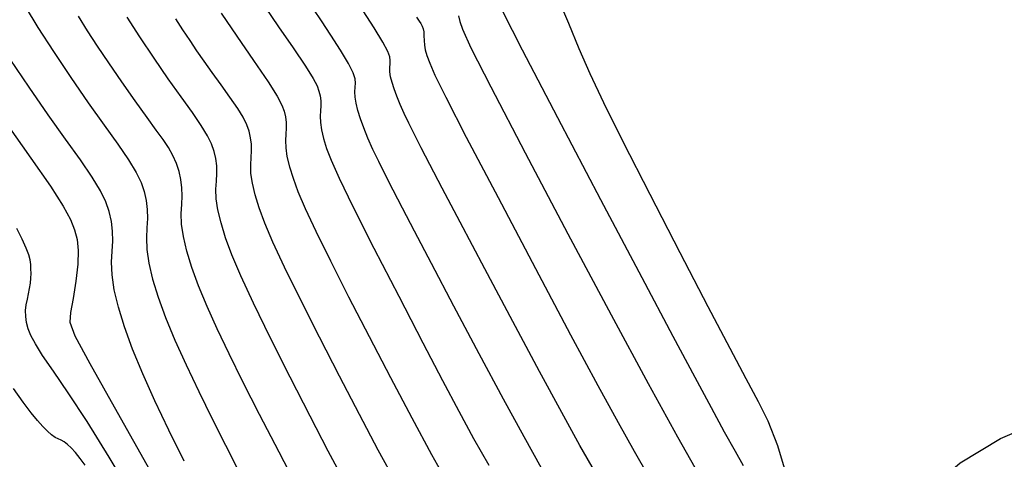
# Model space of a CAD drawing. Extents: x 351705 to 354905, y 1040492 to 1043492.
# Drawn here: x 354074 to 354186, y 1040825 to 1040875 of the extents above; entities that cross this region are included whole.
import ezdxf

# ---------------------------------------------------------------- set-up
doc = ezdxf.new("R2010")
doc.units = 0
doc.header["$MEASUREMENT"] = 0
doc.layers.add('INDEX', color=1, linetype='CONTINUOUS')
doc.layers.add('INTER', color=33, linetype='CONTINUOUS')

msp = doc.modelspace()

# ---------------------------------------------------------------- linework, layer by layer
at = {"layer": 'INDEX', "linetype": 'CONTINUOUS'}
for points, elevation in [([(354074.78, 1040876.44), (354076.23, 1040874.07), (354076.23, 1040874.07), (354078.01, 1040871.32), (354079.97, 1040868.38), (354081.94, 1040865.51), (354081.94, 1040865.51), (354083.75, 1040862.97), (354085.3, 1040860.79), (354086.53, 1040859), (354086.53, 1040859), (354087.39, 1040857.59), (354087.95, 1040856.44), (354088.3, 1040855.41), (354088.3, 1040855.41), (354088.54, 1040854.4), (354088.66, 1040853.38), (354088.69, 1040852.34), (354088.69, 1040852.34), (354088.63, 1040851.29), (354088.56, 1040850.14), (354088.6, 1040848.82), (354088.6, 1040848.82), (354088.83, 1040847.27), (354089.27, 1040845.46), (354089.91, 1040843.4), (354089.91, 1040843.4), (354090.75, 1040841.09), (354091.81, 1040838.52), (354093.07, 1040835.71), (354093.07, 1040835.71), (354094.51, 1040832.67), (354096.04, 1040829.57), (354097.54, 1040826.59), (354098.9, 1040823.9)], 2310), ([(354102.06, 1040876.39), (354103.57, 1040874.15), (354105.22, 1040871.75), (354106.62, 1040869.68), (354106.62, 1040869.68), (354107.5, 1040868.28), (354107.96, 1040867.43), (354108.17, 1040866.84), (354108.17, 1040866.84), (354108.3, 1040866.29), (354108.37, 1040865.73), (354108.38, 1040865.17), (354108.38, 1040865.17), (354108.35, 1040864.6), (354108.31, 1040863.97), (354108.34, 1040863.26), (354108.34, 1040863.26), (354108.46, 1040862.41), (354108.7, 1040861.43), (354109.04, 1040860.31), (354109.04, 1040860.31), (354109.55, 1040858.96), (354110.45, 1040856.94), (354112.02, 1040853.71), (354112.02, 1040853.71), (354114.41, 1040848.99), (354117.23, 1040843.5), (354119.96, 1040838.23), (354119.96, 1040838.23), (354122.21, 1040833.93), (354124.07, 1040830.43), (354125.74, 1040827.35), (354125.74, 1040827.35), (354127.46, 1040824.29)], 2300), ([(354128.99, 1040875.99), (354131.24, 1040871.53), (354131.24, 1040871.53), (354135.25, 1040863.84), (354140.16, 1040854.49), (354144.83, 1040845.65), (354144.83, 1040845.65), (354148.36, 1040838.99), (354150.87, 1040834.3), (354152.72, 1040830.87), (354152.72, 1040830.87), (354154.22, 1040828.11), (354155.44, 1040825.91), (354156.37, 1040824.25)], 2290)]:
    msp.add_lwpolyline(points, dxfattribs=dict(at, elevation=elevation))
at = {"layer": 'INTER', "color": 33, "linetype": 'CONTINUOUS'}
for points, elevation in [([(354135.39, 1040877.25), (354136.5, 1040874.56), (354137.71, 1040871.68), (354137.71, 1040871.68), (354138.95, 1040868.83), (354140.49, 1040865.53), (354142.7, 1040861.09), (354142.7, 1040861.09), (354145.74, 1040855.12), (354149.16, 1040848.49), (354152.36, 1040842.36), (354152.36, 1040842.36), (354154.84, 1040837.62), (354156.67, 1040834.15), (354158.05, 1040831.56), (354159.17, 1040829.35), (354160.28, 1040826.56), (354161.6, 1040822.11)], 2288), ([(354133.46, 1040823.98), (354131.48, 1040827.51), (354129.14, 1040831.8), (354129.14, 1040831.8), (354126.37, 1040836.98), (354123.49, 1040842.4), (354120.94, 1040847.25), (354120.94, 1040847.25), (354119.02, 1040850.89), (354117.65, 1040853.53), (354116.61, 1040855.55), (354116.61, 1040855.55), (354115.73, 1040857.28), (354114.96, 1040858.82), (354114.3, 1040860.21), (354114.3, 1040860.21), (354113.73, 1040861.49), (354113.25, 1040862.65), (354112.87, 1040863.69), (354112.87, 1040863.69), (354112.58, 1040864.62), (354112.38, 1040865.44), (354112.28, 1040866.14), (354112.28, 1040866.14), (354112.26, 1040866.74), (354112.29, 1040867.26), (354112.32, 1040867.74), (354112.32, 1040867.74), (354112.29, 1040868.23), (354112.07, 1040868.91), (354111.54, 1040869.96), (354111.54, 1040869.96), (354110.63, 1040871.47), (354109.51, 1040873.2), (354108.44, 1040874.82), (354108.44, 1040874.82), (354107.6, 1040876.12)], 2298), ([(354105.95, 1040821.32), (354103.63, 1040825.77), (354101.43, 1040830.06), (354101.43, 1040830.06), (354099.53, 1040833.79), (354097.95, 1040836.98), (354096.61, 1040839.79), (354096.61, 1040839.79), (354095.46, 1040842.35), (354094.5, 1040844.68), (354093.73, 1040846.78), (354093.73, 1040846.78), (354093.15, 1040848.65), (354092.76, 1040850.3), (354092.55, 1040851.71), (354092.55, 1040851.71), (354092.51, 1040852.91), (354092.57, 1040853.95), (354092.63, 1040854.91), (354092.63, 1040854.91), (354092.6, 1040855.85), (354092.49, 1040856.78), (354092.28, 1040857.7), (354092.28, 1040857.7), (354091.97, 1040858.61), (354091.57, 1040859.51), (354091.07, 1040860.4), (354091.07, 1040860.4), (354090.47, 1040861.31), (354089.68, 1040862.4), (354088.64, 1040863.84), (354088.64, 1040863.84), (354087.28, 1040865.74), (354085.77, 1040867.89), (354084.29, 1040870.04), (354084.29, 1040870.04), (354083, 1040871.95), (354081.87, 1040873.68), (354080.84, 1040875.34)], 2308), ([(354111.09, 1040822.37), (354109.23, 1040825.9), (354107.16, 1040829.88), (354107.16, 1040829.88), (354104.91, 1040834.3), (354102.68, 1040838.75), (354100.73, 1040842.72), (354100.73, 1040842.72), (354099.29, 1040845.83), (354098.28, 1040848.23), (354097.56, 1040850.16), (354097.56, 1040850.16), (354097.04, 1040851.85), (354096.68, 1040853.32), (354096.5, 1040854.6), (354096.5, 1040854.6), (354096.46, 1040855.68), (354096.52, 1040856.61), (354096.57, 1040857.48), (354096.57, 1040857.48), (354096.55, 1040858.32), (354096.44, 1040859.16), (354096.25, 1040859.98), (354096.25, 1040859.98), (354095.96, 1040860.82), (354095.51, 1040861.76), (354094.8, 1040862.92), (354094.8, 1040862.92), (354093.8, 1040864.38), (354092.53, 1040866.16), (354091.05, 1040868.24), (354089.44, 1040870.58), (354087.83, 1040872.99), (354086.38, 1040875.24)], 2306), ([(354116.89, 1040822.38), (354114.91, 1040826.03), (354112.77, 1040830.08), (354110.51, 1040834.41), (354110.51, 1040834.41), (354108.23, 1040838.87), (354106.08, 1040843.13), (354104.27, 1040846.82), (354102.94, 1040849.67), (354102.03, 1040851.82), (354101.39, 1040853.55), (354101.39, 1040853.55), (354100.92, 1040855.04), (354100.61, 1040856.35), (354100.44, 1040857.48), (354100.44, 1040857.48), (354100.41, 1040858.44), (354100.46, 1040859.27), (354100.5, 1040860.04), (354100.5, 1040860.04), (354100.49, 1040860.79), (354100.39, 1040861.53), (354100.22, 1040862.27), (354100.22, 1040862.27), (354099.97, 1040863.01), (354099.56, 1040863.85), (354098.94, 1040864.87), (354098.94, 1040864.87), (354098.06, 1040866.15), (354097.04, 1040867.56), (354096.03, 1040868.96), (354096.03, 1040868.96), (354095.12, 1040870.23), (354094.31, 1040871.41), (354093.52, 1040872.57), (354093.52, 1040872.57), (354092.72, 1040873.79), (354091.9, 1040875.06)], 2304), ([(354097.06, 1040875.7), (354098.83, 1040873.09), (354100.74, 1040870.29), (354102.38, 1040867.87), (354102.38, 1040867.87), (354103.41, 1040866.24), (354103.95, 1040865.24), (354104.2, 1040864.55), (354104.2, 1040864.55), (354104.35, 1040863.91), (354104.43, 1040863.26), (354104.44, 1040862.61), (354104.44, 1040862.61), (354104.4, 1040861.94), (354104.36, 1040861.21), (354104.39, 1040860.37), (354104.39, 1040860.37), (354104.53, 1040859.38), (354104.81, 1040858.23), (354105.22, 1040856.93), (354105.22, 1040856.93), (354105.78, 1040855.42), (354106.59, 1040853.5), (354107.8, 1040850.92), (354107.8, 1040850.92), (354109.48, 1040847.52), (354111.54, 1040843.44), (354113.86, 1040838.94), (354113.86, 1040838.94), (354116.3, 1040834.26), (354118.72, 1040829.69), (354120.97, 1040825.52), (354120.97, 1040825.52), (354122.99, 1040821.9)], 2302), ([(354139.61, 1040823.38), (354137.82, 1040826.55), (354135.75, 1040830.29), (354133.23, 1040834.95), (354133.23, 1040834.95), (354130.18, 1040840.64), (354127.01, 1040846.63), (354124.21, 1040851.93), (354124.21, 1040851.93), (354122.17, 1040855.8), (354120.78, 1040858.47), (354119.79, 1040860.37), (354119.79, 1040860.37), (354119.01, 1040861.9), (354118.37, 1040863.18), (354117.84, 1040864.3), (354117.84, 1040864.3), (354117.38, 1040865.31), (354117, 1040866.24), (354116.7, 1040867.07), (354116.7, 1040867.07), (354116.47, 1040867.82), (354116.31, 1040868.47), (354116.23, 1040869.03), (354116.23, 1040869.03), (354116.21, 1040869.51), (354116.24, 1040869.92), (354116.26, 1040870.3), (354116.26, 1040870.3), (354116.22, 1040870.71), (354116, 1040871.33), (354115.43, 1040872.39), (354115.43, 1040872.39), (354114.43, 1040874.01), (354113.19, 1040875.96)], 2296), ([(354119.24, 1040875.23), (354119.55, 1040874.79), (354119.74, 1040874.5), (354119.74, 1040874.5), (354119.88, 1040874.23), (354119.99, 1040873.92), (354120.07, 1040873.55), (354120.07, 1040873.55), (354120.1, 1040873.1), (354120.12, 1040872.58), (354120.16, 1040872.06), (354120.16, 1040872.06), (354120.24, 1040871.52), (354120.42, 1040870.88), (354120.75, 1040870.01), (354120.75, 1040870.01), (354121.35, 1040868.66), (354122.59, 1040866.13), (354124.91, 1040861.61), (354124.91, 1040861.61), (354128.52, 1040854.72), (354132.76, 1040846.68), (354136.76, 1040839.14), (354136.76, 1040839.14), (354139.86, 1040833.38), (354142.16, 1040829.16), (354143.98, 1040825.88), (354143.98, 1040825.88), (354145.6, 1040823.04)], 2294), ([(354124.01, 1040875.4), (354124.16, 1040874.76), (354124.16, 1040874.76), (354124.47, 1040873.86), (354125.44, 1040871.76), (354127.7, 1040867.3), (354127.7, 1040867.3), (354131.59, 1040859.83), (354136.46, 1040850.61), (354141.38, 1040841.39), (354141.38, 1040841.39), (354145.58, 1040833.6), (354148.91, 1040827.53), (354151.36, 1040823.16)], 2292), ([(354092.86, 1040824.77), (354091.12, 1040828.29), (354089.53, 1040831.62), (354089.53, 1040831.62), (354088.15, 1040834.69), (354087, 1040837.49), (354086.08, 1040840.02), (354086.08, 1040840.02), (354085.38, 1040842.26), (354084.91, 1040844.24), (354084.66, 1040845.94), (354084.66, 1040845.94), (354084.61, 1040847.38), (354084.68, 1040848.63), (354084.75, 1040849.78), (354084.75, 1040849.78), (354084.72, 1040850.91), (354084.58, 1040852.02), (354084.33, 1040853.13), (354084.33, 1040853.13), (354083.94, 1040854.24), (354083.34, 1040855.5), (354082.4, 1040857.05), (354082.4, 1040857.05), (354081.06, 1040859), (354079.36, 1040861.37), (354077.39, 1040864.15), (354077.39, 1040864.15), (354075.24, 1040867.27), (354073.1, 1040870.47)], 2312), ([(354072.74, 1040863.05), (354075.45, 1040859.21), (354077.66, 1040856.01), (354077.66, 1040856.01), (354079.11, 1040853.75), (354079.94, 1040852.23), (354080.4, 1040851.07), (354080.4, 1040851.07), (354080.68, 1040849.96), (354080.82, 1040848.7), (354080.78, 1040847.14), (354080.78, 1040847.14), (354080.55, 1040845.22), (354080.24, 1040843.26), (354079.95, 1040841.66), (354079.95, 1040841.66), (354079.87, 1040840.56), (354080.43, 1040839.02), (354082.14, 1040835.85), (354082.14, 1040835.85), (354085.23, 1040830.33), (354088.94, 1040823.72)], 2314), ([(354086.85, 1040821.03), (354084.33, 1040825.22), (354081.82, 1040829.26), (354081.82, 1040829.26), (354079.69, 1040832.52), (354078.01, 1040834.98), (354076.77, 1040836.79), (354076.77, 1040836.79), (354075.95, 1040838.09), (354075.44, 1040839.04), (354075.14, 1040839.8), (354075.14, 1040839.8), (354074.95, 1040840.51), (354074.85, 1040841.21), (354074.84, 1040841.89), (354074.84, 1040841.89), (354074.92, 1040842.54), (354075.04, 1040843.18), (354075.18, 1040843.8), (354075.18, 1040843.8), (354075.29, 1040844.4), (354075.38, 1040844.99), (354075.43, 1040845.55), (354075.43, 1040845.55), (354075.46, 1040846.1), (354075.45, 1040846.62), (354075.42, 1040847.13), (354075.42, 1040847.13), (354075.35, 1040847.64), (354075.19, 1040848.23), (354074.91, 1040848.99), (354074.91, 1040848.99), (354074.46, 1040850), (354073.85, 1040851.21)], 2316), ([(354081.6, 1040824.3), (354081.03, 1040825.08), (354080.5, 1040825.73), (354080.5, 1040825.73), (354080.03, 1040826.26), (354079.6, 1040826.67), (354079.22, 1040826.96), (354079.22, 1040826.96), (354078.88, 1040827.15), (354078.55, 1040827.29), (354078.2, 1040827.47), (354078.2, 1040827.47), (354077.79, 1040827.76), (354077.33, 1040828.18), (354076.8, 1040828.71), (354076.8, 1040828.71), (354076.21, 1040829.38), (354075.49, 1040830.27), (354074.58, 1040831.47), (354074.58, 1040831.47), (354073.46, 1040833.01)], 2318), ([(354187.8, 1040786.47), (354185.2, 1040788.9), (354185.2, 1040788.9), (354182.72, 1040791.73), (354180.36, 1040794.95), (354178.13, 1040798.58), (354178.13, 1040798.58), (354176.07, 1040802.56), (354174.46, 1040806.71), (354173.62, 1040810.82), (354173.62, 1040810.82), (354173.83, 1040814.68), (354175.12, 1040818.26), (354177.52, 1040821.56), (354177.52, 1040821.56), (354181.01, 1040824.58), (354185.59, 1040827.32), (354191.28, 1040829.78)], 2288)]:
    msp.add_lwpolyline(points, dxfattribs=dict(at, elevation=elevation))

doc.saveas('drawing.dxf')
